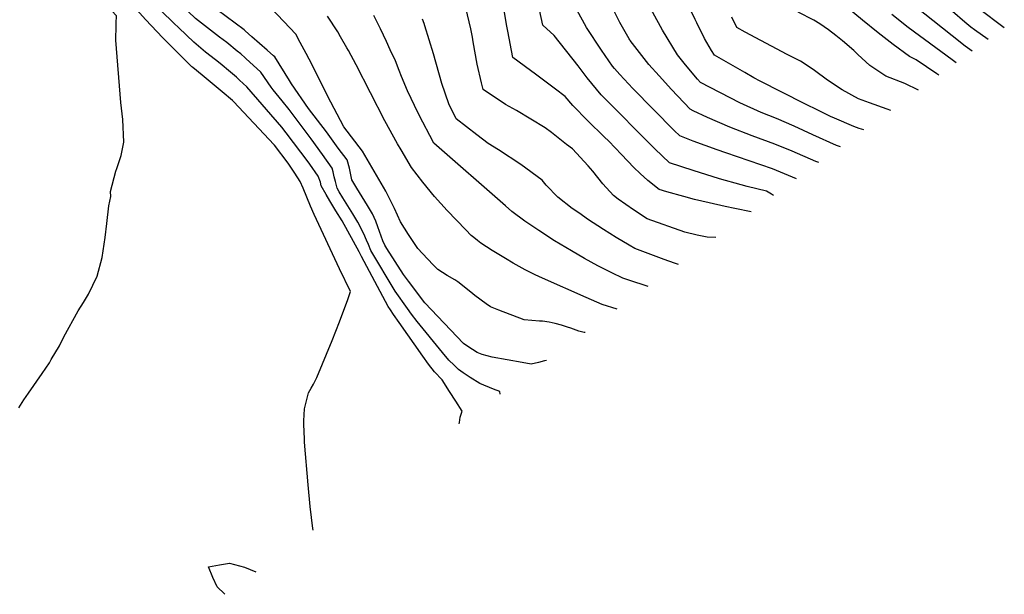
# Model space of a CAD drawing. Units: inches. Extents: x 2645591 to 2647856, y 1471743 to 1474634.
# Drawn here: x 2646873 to 2647580, y 1472752 to 1473165 of the extents above; entities that cross this region are included whole.
import ezdxf

# ---------------------------------------------------------------- set-up
doc = ezdxf.new("R2010")
doc.units = ezdxf.units.IN
doc.header["$MEASUREMENT"] = 0
doc.layers.add('tile_2909_02_contour_10ft', color=205, linetype='Continuous')

msp = doc.modelspace()

# ---------------------------------------------------------------- linework, layer by layer
at = {"layer": 'tile_2909_02_contour_10ft'}
for points, elevation in [([(2647055.26, 1473138.96), (2647050.71, 1473142.99), (2647039.79, 1473152.62), (2647034.9, 1473156.92), (2647034.11, 1473157.55), (2647008.29, 1473176.66), (2647000.56, 1473182.36), (2646972.08, 1473207.67), (2646971.46, 1473208.27), (2646916.71, 1473265.32), (2646916.6, 1473265.45), (2646916.14, 1473265.99), (2646914.85, 1473272.63), (2646911.79, 1473286.89), (2646909.97, 1473293.96), (2646904.52, 1473305.56), (2646877.19, 1473363.21), (2646866.76, 1473386.68)], 8710), ([(2647479.15, 1473085.75), (2647475.79, 1473086.74), (2647472.05, 1473088.11), (2647458.01, 1473094.12), (2647455.28, 1473095.39), (2647447.09, 1473099.35), (2647436.32, 1473104.69), (2647404.77, 1473120.63), (2647400.23, 1473123.06), (2647393.58, 1473126.86), (2647371.99, 1473139.31), (2647369.85, 1473142.82), (2647364.81, 1473151.46), (2647359.15, 1473162.56), (2647357.95, 1473164.96), (2647350.11, 1473181.89), (2647345.76, 1473191.38), (2647330.41, 1473226.6), (2647325.38, 1473237.26), (2647280.05, 1473324.02), (2647277.49, 1473328.86)], 8820), ([(2647034.89, 1473137.52), (2647031.87, 1473140.26), (2647029.25, 1473142.39), (2647021.73, 1473148.45), (2647016.49, 1473152.45), (2647007.89, 1473159.11), (2646999.3, 1473165.8), (2646993.92, 1473170.72), (2646967.48, 1473195.36), (2646959.57, 1473203.06), (2646914.39, 1473249.7), (2646913, 1473251.24), (2646907.16, 1473257.74), (2646900.74, 1473265.16), (2646883.01, 1473286.12), (2646882.13, 1473286.95), (2646881.22, 1473287.75), (2646877.7, 1473290.12), (2646862.45, 1473321.41)], 8700), ([(2647462.26, 1473073.47), (2647459.4, 1473074.55), (2647442.57, 1473082.13), (2647428.98, 1473088.4), (2647416.38, 1473093.81), (2647405.47, 1473098.12), (2647390.05, 1473105.08), (2647361.9, 1473119.82), (2647359.78, 1473122.24), (2647351.1, 1473132.57), (2647345.27, 1473139.67), (2647334.64, 1473157.42), (2647327.67, 1473170.08), (2647322.47, 1473180.15), (2647321.17, 1473182.83), (2647315.36, 1473196.39), (2647303.84, 1473223.83), (2647301.94, 1473228.74), (2647295.52, 1473241.89), (2647289.29, 1473254.51), (2647268.59, 1473295.8)], 8810), ([(2647013.56, 1473136.01), (2647006.56, 1473141.66), (2646997.99, 1473148.67), (2646987.26, 1473158.97), (2646983.79, 1473162.35), (2646947.69, 1473197.86), (2646918.09, 1473227.89), (2646909.39, 1473237.03), (2646883.23, 1473266.42), (2646879.87, 1473269.59), (2646875.5, 1473273.69), (2646870.32, 1473278.13)], 8690), ([(2647446.81, 1473062.23), (2647444.66, 1473063.11), (2647427.6, 1473070.5), (2647415.26, 1473075.48), (2647398.9, 1473081.58), (2647382.8, 1473087.79), (2647366.86, 1473094.52), (2647356.65, 1473099.49), (2647354.47, 1473100.59), (2647341.13, 1473114.83), (2647332.25, 1473124.48), (2647324.78, 1473132.81), (2647321.36, 1473136.98), (2647311.42, 1473149.89), (2647311.04, 1473150.5), (2647310.7, 1473151.09), (2647303.96, 1473162.78), (2647297.52, 1473175.79), (2647285.73, 1473203.07), (2647282.46, 1473213.09), (2647279.92, 1473220.21), (2647279.12, 1473222.31), (2647272.98, 1473235.55), (2647257.12, 1473267.76)], 8800), ([(2646988.57, 1473139.16), (2646980.61, 1473147.13), (2646975.69, 1473152.07), (2646971.85, 1473156.16), (2646963.48, 1473165.04), (2646959.3, 1473169.48), (2646935.74, 1473192.63), (2646911.67, 1473216.48), (2646909.74, 1473218.46), (2646905.76, 1473222.8), (2646890.93, 1473239.11), (2646888.12, 1473242.18), (2646883.44, 1473247.3), (2646868.95, 1473260.62)], 8680), ([(2646942.24, 1473156.6), (2646942.38, 1473162.48), (2646942.59, 1473167.63), (2646939.24, 1473171.31), (2646931.73, 1473179.5), (2646925.74, 1473186.01), (2646914.98, 1473197.66), (2646886.66, 1473226.18), (2646880.95, 1473231.92), (2646879.47, 1473233.39), (2646874.57, 1473238.28), (2646870.41, 1473241.96)], 8670), ([(2647430.89, 1473050.65), (2647413.64, 1473057.66), (2647380.07, 1473069.18), (2647373.76, 1473071.34), (2647356.5, 1473077.65), (2647347.04, 1473081.35), (2647342.99, 1473085.37), (2647313.31, 1473115.49), (2647304.04, 1473125.58), (2647300.22, 1473129.76), (2647298.78, 1473131.56), (2647290.72, 1473142.92), (2647279.99, 1473159.39), (2647267.62, 1473182.31), (2647264.37, 1473194.05), (2647262.52, 1473200.27), (2647260.95, 1473205.14), (2647259.55, 1473208.76), (2647256.64, 1473215.98), (2647256.06, 1473217.22), (2647248.24, 1473233.76), (2647245.48, 1473239.33)], 8790), ([(2647414.34, 1473038.61), (2647412.71, 1473039.55), (2647409.31, 1473041.64), (2647395.39, 1473045.04), (2647391.1, 1473046.23), (2647375.4, 1473050.6), (2647356.67, 1473056.56), (2647339.61, 1473062.12), (2647329.04, 1473072.12), (2647290.52, 1473110.94), (2647280.48, 1473123.03), (2647274.06, 1473131.65), (2647256.81, 1473153.59), (2647248.62, 1473160.91), (2647246.3, 1473172.02), (2647242.28, 1473186.66), (2647238.61, 1473198.85), (2647237.55, 1473201.73), (2647234.53, 1473209.75), (2647233.58, 1473211.77)], 8780), ([(2647556.93, 1473142.31), (2647551.84, 1473146), (2647542.49, 1473153.24), (2647509.01, 1473180.08)], 8870), ([(2647078.64, 1473140.61), (2647074.44, 1473148.53), (2647071.24, 1473154.53), (2647053.92, 1473172.87)], 8720), ([(2647372.75, 1473008.37), (2647366.59, 1473008.66), (2647359.51, 1473010), (2647350.6, 1473012.2), (2647323.6, 1473021.91), (2647313.71, 1473028.3), (2647302.82, 1473036.09), (2647299.39, 1473038.68), (2647291.83, 1473047.02), (2647284.64, 1473056.03), (2647281.29, 1473059.98), (2647269.84, 1473072.02), (2647265.75, 1473075.31), (2647254.91, 1473083.79), (2647250.37, 1473087.12), (2647229.74, 1473099.72), (2647221.86, 1473104.04), (2647205.8, 1473114.66), (2647204.52, 1473119.52), (2647201.48, 1473132.9), (2647198.73, 1473148.96), (2647198.18, 1473152.24), (2647197, 1473158.26), (2647193.45, 1473173.38)], 8760), ([(2647398.3, 1473026.95), (2647386.52, 1473029.29), (2647379.58, 1473030.66), (2647368.14, 1473033.3), (2647357.63, 1473035.74), (2647349.9, 1473037.84), (2647337.59, 1473041.29), (2647332.18, 1473042.88), (2647324.06, 1473049.43), (2647318.47, 1473054.48), (2647314.06, 1473058.7), (2647305.17, 1473068.14), (2647296.14, 1473077.57), (2647292.8, 1473080.84), (2647280.9, 1473092.25), (2647270.29, 1473103.26), (2647264.7, 1473109.62), (2647257.79, 1473114.88), (2647243.46, 1473125.65), (2647239.73, 1473128.29), (2647227.21, 1473137.79), (2647223.46, 1473156.64), (2647222.91, 1473160.25), (2647220.11, 1473175.92)], 8770), ([(2647533.05, 1473124.95), (2647531.46, 1473126.06), (2647516.65, 1473135.96), (2647511.88, 1473138.49), (2647500.26, 1473147.17), (2647489.33, 1473155.37), (2647478.14, 1473164.46), (2647467.1, 1473173.76)], 8850), ([(2647579.97, 1473159.07), (2647561.42, 1473173.04)], 8890), ([(2647109.06, 1473142.76), (2647108.04, 1473144.66), (2647103.5, 1473152.58), (2647101.41, 1473156.1), (2647094.01, 1473167.41)], 8730), ([(2647136.32, 1473149.33), (2647132.07, 1473158.34), (2647127.22, 1473167.83)], 8740), ([(2647498.44, 1473099.78), (2647495.94, 1473100.57), (2647483.16, 1473105.17), (2647475.36, 1473108), (2647463.44, 1473114.55), (2647453.12, 1473121.42), (2647443.72, 1473128.52), (2647439.25, 1473131.51), (2647433.56, 1473135.18), (2647424.18, 1473139.79), (2647393.82, 1473155.86), (2647387.99, 1473159.34), (2647384.4, 1473166.75)], 8830), ([(2647518.36, 1473114.27), (2647508.49, 1473119), (2647495.01, 1473124.4), (2647483.49, 1473131.95), (2647474.92, 1473139.89), (2647471.91, 1473142.68), (2647463.72, 1473149.77), (2647459.12, 1473153.63), (2647453.79, 1473157.6), (2647447.46, 1473161.84), (2647443.27, 1473164.54), (2647431.92, 1473170.38)], 8840), ([(2647545.35, 1473133.89), (2647542.43, 1473136.01), (2647510.86, 1473159.25), (2647499.3, 1473168.56)], 8860), ([(2647568.37, 1473150.64), (2647558.62, 1473157.71), (2647556.03, 1473159.63), (2647551.71, 1473163.04), (2647542.75, 1473170.69)], 8880), ([(2647164.03, 1473160.44), (2647163.53, 1473162.06), (2647162.24, 1473165.37)], 8750), ([(2647346.11, 1472989), (2647343.22, 1472989.9), (2647335.73, 1472992.64), (2647314.78, 1473000.6), (2647310.54, 1473002.87), (2647301.26, 1473008.42), (2647292.26, 1473014.16), (2647280.79, 1473021.57), (2647275.11, 1473025.56), (2647269.81, 1473029.31), (2647259.33, 1473037.45), (2647251.09, 1473046.1), (2647248.22, 1473049.72), (2647232.8, 1473060.84), (2647216.8, 1473071.35), (2647209.43, 1473075.86), (2647201.24, 1473082.17), (2647186.5, 1473093.74), (2647181.1, 1473104.4), (2647176.07, 1473119.12), (2647170.17, 1473140.41), (2647164.03, 1473160.44)], 8750), ([(2646872.45, 1472886.05), (2646875.99, 1472891.73), (2646879.34, 1472896.66), (2646889.08, 1472910.83), (2646894.37, 1472918.38), (2646895.76, 1472920.73), (2646901.55, 1472930.58), (2646904.72, 1472937.13), (2646914.93, 1472955.68), (2646918.88, 1472961.78), (2646922.4, 1472967.69), (2646928.61, 1472980.56), (2646932.3, 1472993.97), (2646934.51, 1473008.4), (2646935.53, 1473018.57), (2646937.17, 1473031.27), (2646938.54, 1473037.79), (2646938.21, 1473041.58), (2646942.01, 1473056.03), (2646942.86, 1473058.11), (2646945.91, 1473067.4), (2646947.79, 1473076.98), (2646947.21, 1473093.17), (2646945.59, 1473105.32), (2646942.18, 1473150.13), (2646942.19, 1473154.24), (2646942.24, 1473156.6)], 8670), ([(2647324.36, 1472973.18), (2647310.34, 1472977.69), (2647305.97, 1472979.28), (2647298.11, 1472983), (2647288.18, 1472988.13), (2647278.56, 1472993.46), (2647269.17, 1472998.93), (2647257.11, 1473005.97), (2647245.71, 1473013.43), (2647235.68, 1473020.27), (2647226.39, 1473027.22), (2647221.89, 1473031.14), (2647170.46, 1473076.2), (2647167.53, 1473081.61), (2647162.39, 1473091.4), (2647159.14, 1473097.83), (2647151.46, 1473113.82), (2647147.27, 1473124.17), (2647145.6, 1473128.47), (2647142.78, 1473135.4), (2647139.16, 1473143.3), (2647136.32, 1473149.33)], 8740), ([(2647083.82, 1472798.24), (2647083.64, 1472799.3), (2647081.51, 1472815.13), (2647080.06, 1472830.8), (2647077.59, 1472861.36), (2647077.45, 1472863.51), (2647077.07, 1472874.34), (2647077.18, 1472876.83), (2647077.64, 1472885.36), (2647080.32, 1472896.77), (2647082.4, 1472900.17), (2647083.91, 1472903), (2647086.33, 1472907.78), (2647097.31, 1472934.44), (2647102.66, 1472947.86), (2647108.59, 1472963.87), (2647110.56, 1472969.64), (2647102.73, 1472985.87), (2647084.52, 1473024.89), (2647081.9, 1473030.84), (2647076.58, 1473043.94), (2647074.42, 1473048.57), (2647070.52, 1473054.74), (2647065.88, 1473061.95), (2647056.02, 1473074.82), (2647055.83, 1473075.06), (2647026.66, 1473106.15), (2647025.81, 1473106.97), (2647018.54, 1473112.97), (2647004.01, 1473124.97), (2646997.32, 1473130.51), (2646996.65, 1473131.07), (2646988.57, 1473139.16)], 8680), ([(2647218.04, 1472895.86), (2647217.78, 1472897.77), (2647213.24, 1472899.43), (2647203.34, 1472903.48), (2647196.39, 1472907.85), (2647191.38, 1472911.15), (2647188.18, 1472913.62), (2647185, 1472916.62), (2647181.08, 1472920.31), (2647176.6, 1472925.72), (2647158.47, 1472948.1), (2647154.32, 1472953.47), (2647151.37, 1472957.38), (2647142.65, 1472969.79), (2647125.18, 1472999.08), (2647123.38, 1473003.35), (2647122.1, 1473006.53), (2647120.23, 1473011.02), (2647115.77, 1473019.56), (2647112.2, 1473025.46), (2647105.06, 1473036.91), (2647102.53, 1473041.13), (2647100.96, 1473043.78), (2647099.7, 1473048.72), (2647098.9, 1473052.01), (2647098.14, 1473055.65), (2647097.47, 1473058.27), (2647090.48, 1473068.16), (2647082.41, 1473079.29), (2647066.58, 1473100.38), (2647061.45, 1473106.5), (2647055.02, 1473114.49), (2647053.67, 1473116.52), (2647046.13, 1473127.29), (2647035.38, 1473137.09), (2647034.89, 1473137.52)], 8700), ([(2647251.31, 1472920.05), (2647249.88, 1472919.81), (2647245.54, 1472918.65), (2647240.33, 1472917.5), (2647233.82, 1472918.58), (2647212.28, 1472922.38), (2647205.05, 1472924.44), (2647201.55, 1472925.79), (2647194.75, 1472930.14), (2647191.74, 1472932.33), (2647163.91, 1472961.41), (2647152.09, 1472977.08), (2647148.59, 1472981.84), (2647136.75, 1473000.65), (2647135.32, 1473002.98), (2647133.69, 1473005.99), (2647130.25, 1473015.99), (2647128.74, 1473020.24), (2647126.31, 1473025.51), (2647122.76, 1473031.46), (2647115.12, 1473043.84), (2647111.56, 1473049.91), (2647110.45, 1473054.75), (2647109.73, 1473058.19), (2647108.09, 1473064.23), (2647101.82, 1473072.72), (2647093.23, 1473084.27), (2647080.49, 1473101.08), (2647068.13, 1473118.78), (2647066.68, 1473121.17), (2647056.16, 1473138.17), (2647055.26, 1473138.96)], 8710), ([(2647278.93, 1472940.14), (2647278.39, 1472940.24), (2647274.46, 1472941.2), (2647268.82, 1472943.31), (2647266.47, 1472944.04), (2647262.01, 1472945.42), (2647257.54, 1472946.62), (2647253.08, 1472947.66), (2647248.5, 1472948.22), (2647246.15, 1472948.43), (2647235.16, 1472949.39), (2647217.02, 1472956.21), (2647211.01, 1472958.63), (2647207.92, 1472960.82), (2647199.78, 1472966.66), (2647197.02, 1472969.21), (2647187.6, 1472976.47), (2647185.55, 1472978.01), (2647179.98, 1472981.25), (2647176.6, 1472983.28), (2647173.24, 1472985.36), (2647170.09, 1472988.53), (2647165.78, 1472993.17), (2647159.01, 1473000.6), (2647155.51, 1473005.47), (2647152.2, 1473010.65), (2647146.55, 1473019.6), (2647142.04, 1473029.24), (2647139.25, 1473035.13), (2647136.04, 1473041.81), (2647119.22, 1473070.47), (2647105.79, 1473087.94), (2647094.14, 1473110.3), (2647083.02, 1473132.37), (2647078.64, 1473140.61)], 8720), ([(2647301.99, 1472956.91), (2647291.21, 1472960.38), (2647279.78, 1472965.3), (2647248.4, 1472979.18), (2647243.09, 1472981.68), (2647237.98, 1472984.15), (2647235.87, 1472985.28), (2647227.44, 1472989.96), (2647221.78, 1472993.24), (2647212.36, 1472999.02), (2647204.17, 1473004.32), (2647201.63, 1473006.24), (2647199.03, 1473008.37), (2647197.21, 1473009.99), (2647193.25, 1473013.93), (2647179.98, 1473027.83), (2647170.93, 1473037.89), (2647162.42, 1473048.18), (2647154.42, 1473058.66), (2647154.42, 1473058.67), (2647146.83, 1473071.47), (2647144.37, 1473075.67), (2647135.2, 1473092.3), (2647114.58, 1473132.42), (2647109.06, 1473142.76)], 8730), ([(2647188.68, 1472874.51), (2647188.76, 1472875.48), (2647189.32, 1472879.4), (2647190.68, 1472883.68), (2647186.23, 1472890.76), (2647181.75, 1472897.83), (2647176.32, 1472906.09), (2647170.79, 1472911.83), (2647166.64, 1472917.5), (2647162.48, 1472923.17), (2647145.42, 1472947.39), (2647141.43, 1472953.14), (2647139.2, 1472956.44), (2647137.6, 1472958.94), (2647118.36, 1472994.68), (2647116.69, 1472998.17), (2647104.65, 1473020.46), (2647100.14, 1473027.69), (2647095.73, 1473034.67), (2647093.01, 1473039.21), (2647089.53, 1473045.6), (2647088.94, 1473048.08), (2647087.27, 1473052.55), (2647081.48, 1473061.03), (2647080.2, 1473062.9), (2647064.28, 1473083.69), (2647061.17, 1473087.64), (2647036.24, 1473116.55), (2647030.96, 1473121.56), (2647028.83, 1473123.55), (2647024.37, 1473127.21), (2647016.9, 1473133.31), (2647013.56, 1473136.01)], 8690), ([(2647020.38, 1472752.11), (2647020.12, 1472752.34), (2647014.91, 1472757.55), (2647011.61, 1472764.25), (2647008.69, 1472771.77), (2647016.59, 1472773.36), (2647023.69, 1472774.58), (2647034.47, 1472771.51), (2647042.67, 1472768.32)], 8680)]:
    msp.add_lwpolyline(points, dxfattribs=dict(at, elevation=elevation))

doc.saveas('drawing.dxf')
